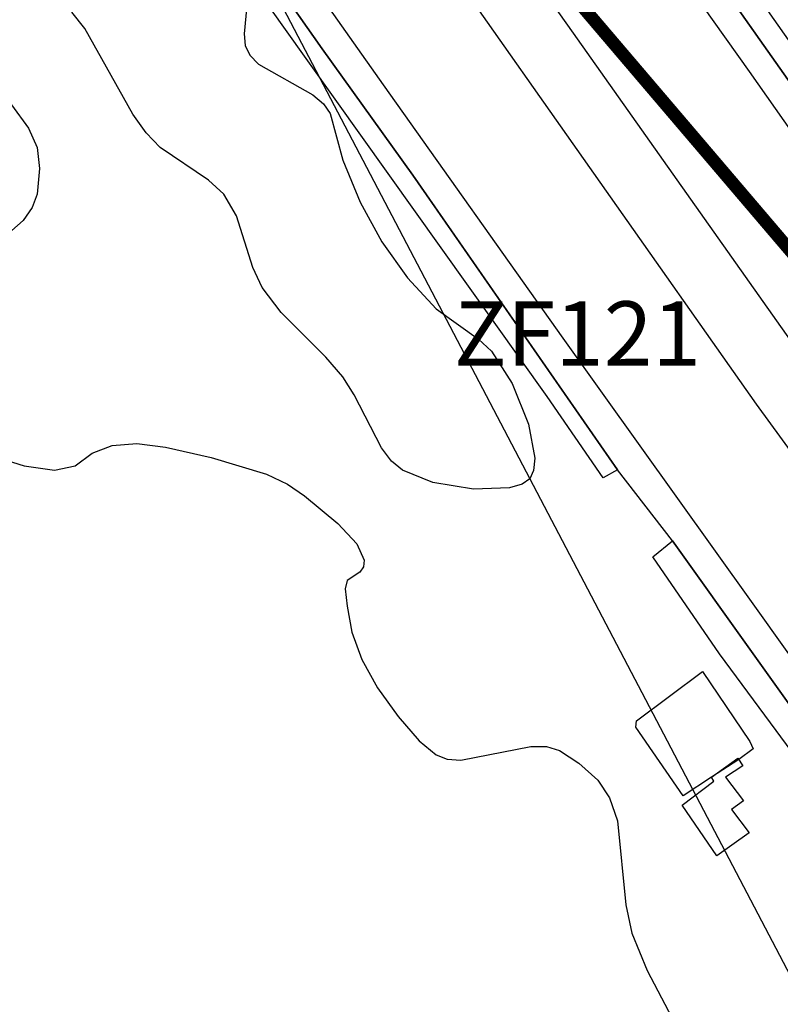
# Model space of a CAD drawing. Units: metres. Extents: x 621860 to 624260, y 2465100 to 2466900.
# Drawn here: x 623053 to 623112, y 2465335 to 2465411 of the extents above; entities that cross this region are included whole.
import ezdxf
from ezdxf.enums import TextEntityAlignment as Align

# ---------------------------------------------------------------- set-up
doc = ezdxf.new("R2010")
doc.units = ezdxf.units.M
doc.header["$LTSCALE"] = 40
for name, color, linetype, true_color in [('0_NOM146-7-4-L-ZF', 7, 'Continuous', 0x8400a8), ('Banqueta_Concreto', 7, 'Continuous', 0x649392), ('Camellon', 7, 'Continuous', 0x649392), ('Ciclovia', 7, 'Continuous', 0x649392), ('Construccion_Lamina', 7, 'Continuous', 0x649392)]:
    doc.layers.add(name, color=color, linetype=linetype, true_color=true_color)
for name, color, linetype in [('Arboles', 96, 'Continuous'), ('CVL_CURV_D', 31, 'Continuous'), ('CVL_PUNTO_NUM-ZF', 7, 'Continuous')]:
    doc.layers.add(name, color=color, linetype=linetype)
doc.styles.add('MONOTXT4', font='monotxt4.shx')

msp = doc.modelspace()

# ---------------------------------------------------------------- linework, layer by layer
at = {"layer": '0_NOM146-7-4-L-ZF', "linetype": 'Continuous', "const_width": 1}
msp.add_lwpolyline([(623046.015, 2465478.81), (623082.848, 2465428.929), (623115.461, 2465390.638), (623145.799, 2465352.002), (623173.421, 2465313.143), (623196.543, 2465263.225), (623247.478, 2465236.956), (623279.327, 2465222.302), (623275.449, 2465200)], dxfattribs=at)
at = {"layer": 'Arboles'}
for points in [[(623070.714, 2465412.574), (623070.501, 2465410.373), (623070.583, 2465409.472), (623070.955, 2465408.718), (623071.63, 2465408.028), (623075.85, 2465405.621), (623076.673, 2465404.927), (623077.198, 2465404.181), (623078.19, 2465400.543), (623079.525, 2465397.275), (623081.228, 2465394.181), (623083.229, 2465391.382), (623085.466, 2465388.967), (623088.75, 2465386.603), (623089.765, 2465385.66), (623091.365, 2465383.154), (623092.632, 2465379.996), (623093.125, 2465377.33), (623093.043, 2465376.38), (623092.742, 2465375.738), (623092.139, 2465375.317), (623091.165, 2465375.032), (623088.348, 2465374.921), (623085.187, 2465375.435), (623082.82, 2465376.399), (623081.981, 2465377.113), (623081.197, 2465378.148), (623079.072, 2465382.279), (623078.19, 2465383.675), (623076.864, 2465385.208), (623073.391, 2465388.673), (623071.906, 2465390.621), (623071.179, 2465392.197), (623069.914, 2465396.196), (623068.929, 2465397.897), (623067.737, 2465398.982), (623063.969, 2465401.535), (623062.884, 2465402.684), (623061.848, 2465404.134), (623058.1, 2465410.784), (623057.096, 2465412.078)], [(623052.393, 2465404.842), (623053.714, 2465403.029), (623054.377, 2465401.535), (623054.572, 2465399.882), (623054.377, 2465397.897), (623054.012, 2465396.858), (623053.296, 2465395.833), (623049.073, 2465392.14)], [(623051.975, 2465377.185), (623053.385, 2465376.73), (623055.741, 2465376.409), (623057.354, 2465376.73), (623058.677, 2465377.722), (623060.228, 2465378.328), (623062.148, 2465378.477), (623064.383, 2465378.207), (623067.937, 2465377.392), (623072.256, 2465376.091), (623073.882, 2465375.31), (623075.213, 2465374.415), (623077.798, 2465372.257), (623079.268, 2465370.663), (623079.854, 2465369.387), (623079.799, 2465368.88), (623079.513, 2465368.462), (623078.521, 2465367.8), (623078.357, 2465367.17), (623078.521, 2465365.816), (623078.882, 2465363.783), (623079.671, 2465361.654), (623080.882, 2465359.451), (623082.489, 2465357.217), (623084.129, 2465355.325), (623085.466, 2465354.24), (623086.321, 2465353.904), (623087.365, 2465353.82), (623092.823, 2465354.89), (623094.055, 2465354.879), (623095.057, 2465354.571), (623096.568, 2465353.595), (623098.034, 2465352.256), (623098.96, 2465350.89), (623099.56, 2465349.103), (623100.22, 2465342.555), (623100.68, 2465340.35), (623101.871, 2465337.452), (623105.477, 2465330.562)]]:
    msp.add_lwpolyline(points, dxfattribs=at)
at = {"layer": 'Banqueta_Concreto'}
for points in [[(623038.24, 2465463.51), (623046.96, 2465451.36), (623055.025, 2465439.887), (623064.613, 2465426.171), (623070.561, 2465417.811), (623076.566, 2465409.222), (623083.63, 2465399.379), (623099.584, 2465376.44), (623098.457, 2465375.797), (623094.092, 2465382.147), (623073.454, 2465411.086), (623046.302, 2465449.352), (623000.363, 2465513.315)], [(623217.331, 2465208.38), (623202.754, 2465229.256), (623195.18, 2465239.512), (623185.963, 2465252.772), (623169.833, 2465275.311), (623161.049, 2465287.482), (623144.169, 2465311.4), (623134.865, 2465325.128), (623130.381, 2465331.113), (623124.121, 2465339.659), (623116.713, 2465349.66), (623107.505, 2465362.096), (623102.32, 2465369.663), (623103.842, 2465370.903), (623116.278, 2465353.493), (623125.962, 2465339.629), (623132.946, 2465330.051), (623139.55, 2465320.886), (623149.968, 2465306.135), (623162.999, 2465287.846), (623176.096, 2465269.391), (623189.391, 2465250.87), (623204.175, 2465230.133), (623218.859, 2465209.231)]]:
    msp.add_lwpolyline(points, dxfattribs=at)
msp.add_lwpolyline([(623058.49, 2465483.568), (623059.485, 2465484.394), (623070.294, 2465469.952), (623079.713, 2465456.988), (623088.656, 2465444.235), (623106.118, 2465419.523), (623128.134, 2465388.226), (623148.938, 2465359.745), (623146.041, 2465360.182), (623136.334, 2465373.644), (623123.845, 2465391.212), (623108.923, 2465412.379), (623099.61, 2465425.238), (623082.877, 2465449.099), (623075.85, 2465459.111), (623069.542, 2465468.022), (623063.531, 2465476.447)], close=True, dxfattribs=at)
at = {"layer": 'Camellon'}
msp.add_lwpolyline([(623057.523, 2465464.939), (623074.271, 2465441.418), (623084.088, 2465427.421), (623096.126, 2465410.435), (623114.091, 2465385.009), (623122.241, 2465373.605), (623131.66, 2465360.376), (623139.216, 2465349.84), (623139.177, 2465349.094), (623136.303, 2465346.752), (623135.128, 2465346.999), (623115.548, 2465374.448), (623110.394, 2465381.549), (623086.046, 2465416.155), (623068.081, 2465441.562), (623058.53, 2465455.016), (623044.083, 2465475.481)], dxfattribs=at)
at = {"layer": 'Ciclovia'}
for points in [[(623254.563, 2465200), (623253.392, 2465202.466), (623249.137, 2465210.023), (623245.179, 2465216.564), (623243.126, 2465219.717), (623234.469, 2465232.354), (623223.378, 2465247.869), (623212.519, 2465263.151), (623203.184, 2465276.106), (623194.57, 2465288.17), (623183.584, 2465303.664), (623172.535, 2465319.243), (623161.507, 2465334.653), (623153.168, 2465346.358), (623142.817, 2465361.005), (623131.937, 2465376.393), (623120.825, 2465391.824), (623109.839, 2465407.445), (623098.833, 2465422.939), (623087.741, 2465438.475), (623076.861, 2465454.012), (623065.855, 2465469.484)], [(623069.542, 2465468.022), (623075.127, 2465460.132), (623075.85, 2465459.111), (623082.877, 2465449.099), (623084.282, 2465447.096), (623099.61, 2465425.238), (623102.171, 2465421.701), (623108.923, 2465412.379), (623123.845, 2465391.212), (623124.93, 2465389.686), (623134.843, 2465375.741), (623136.334, 2465373.644), (623144.512, 2465362.302), (623146.041, 2465360.182), (623154.812, 2465347.879), (623159.904, 2465340.734), (623164.173, 2465334.743)], [(623038.65, 2465466.53), (623053.705, 2465445.47), (623067.278, 2465426.314), (623081.328, 2465406.417), (623095.324, 2465386.679), (623110.114, 2465365.989), (623123.476, 2465347.256), (623136.626, 2465328.735), (623149.776, 2465310.135), (623163.084, 2465291.64), (623176.26, 2465273.093), (623189.675, 2465254.387), (623202.851, 2465235.787), (623213.725, 2465220.335), (623226.69, 2465201.364), (623227.46, 2465200)], [(623218.859, 2465209.231), (623204.175, 2465230.133), (623197.773, 2465239.112), (623189.391, 2465250.87), (623182.083, 2465261.05), (623176.096, 2465269.391), (623162.999, 2465287.846), (623149.968, 2465306.135), (623139.55, 2465320.886), (623137.361, 2465323.924), (623132.946, 2465330.051), (623125.962, 2465339.629), (623124.02, 2465342.409), (623116.278, 2465353.493), (623103.842, 2465370.903), (623099.584, 2465376.44), (623087.239, 2465394.191), (623083.63, 2465399.379), (623076.566, 2465409.222), (623070.561, 2465417.811), (623064.613, 2465426.171), (623055.025, 2465439.887), (623053.81, 2465441.615), (623050.252, 2465446.677)]]:
    msp.add_lwpolyline(points, dxfattribs=at)
at = {"layer": 'Construccion_Lamina'}
for points in [[(623101.043, 2465356.889), (623106.187, 2465360.731), (623109.886, 2465355.286), (623110.14, 2465354.714), (623109.017, 2465353.872), (623106.88, 2465352.502), (623104.695, 2465351.031), (623101.012, 2465356.381)], [(623104.605, 2465350.307), (623107.065, 2465352.185), (623106.88, 2465352.502), (623108.944, 2465353.984), (623109.341, 2465353.376), (623107.993, 2465352.502), (623109.394, 2465350.65), (623108.441, 2465349.989), (623109.817, 2465348.163), (623107.304, 2465346.364)]]:
    msp.add_lwpolyline(points, close=True, dxfattribs=at)
at = {"layer": 'CVL_CURV_D', "color": 34, "linetype": 'Continuous', "elevation": 2.2}
msp.add_lwpolyline([(623146.623, 2465272.932), (623065.957, 2465426.877), (623058.817, 2465440.504), (623051.923, 2465453.657), (623045.287, 2465466.314)], dxfattribs=at)

# ---------------------------------------------------------------- texts
at = {"layer": 'CVL_PUNTO_NUM-ZF', "color": 7, "style": 'MONOTXT4'}
msp.add_text('ZF121', height=5, dxfattribs=at).set_placement((623086.842, 2465382.986, 2.052), align=Align.BOTTOM_LEFT)

doc.saveas('drawing.dxf')
